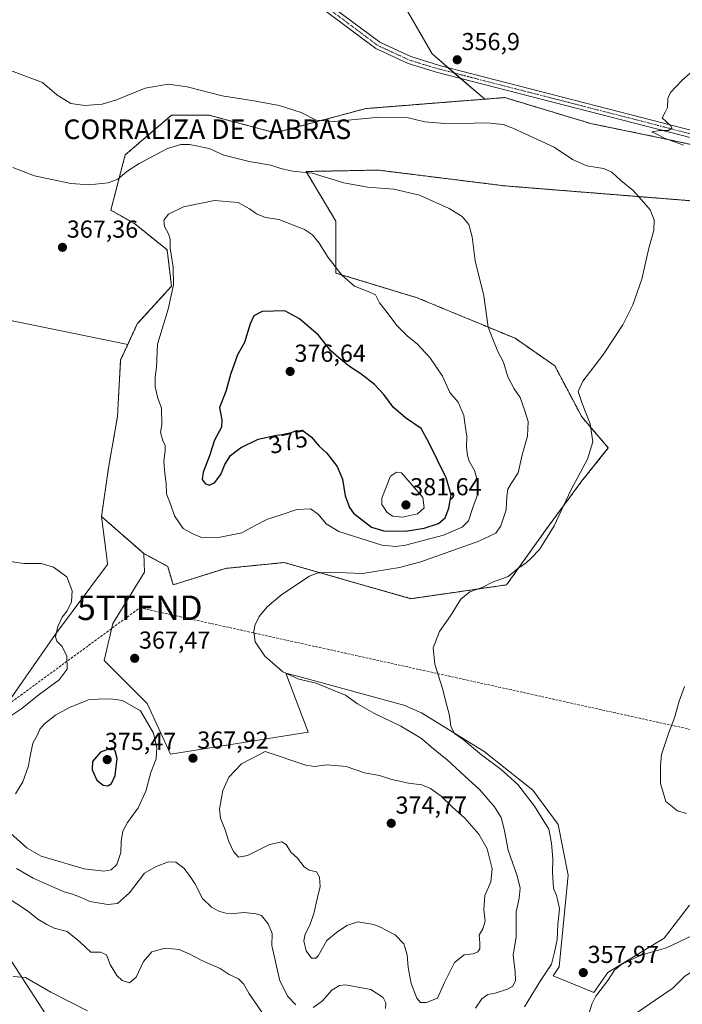
# Model space of a CAD drawing. Units: metres. Extents: x 597507 to 600962, y 4708296 to 4710658.
# Drawn here: x 598633 to 598904, y 4709829 to 4710231 of the extents above; entities that cross this region are included whole.
import ezdxf
from ezdxf.enums import TextEntityAlignment as Align

# ---------------------------------------------------------------- set-up
doc = ezdxf.new("R2010")
doc.units = ezdxf.units.M
doc.header["$MEASUREMENT"] = 0
for name, pattern in [('TRAZO_Y_PUNTO', [1, 0.5, -0.25, 0, -0.25]), ('TRAZOS', [0.75, 0.5, -0.25]), ('TRAZOSX2', [1.5, 1, -0.5])]:
    doc.linetypes.add(name, pattern=pattern)
doc.layers.get('0').update_dxf_attribs({"lineweight": 5})
for name, color, linetype, lineweight in [('Arbolado forestal', 92, 'TRAZOS', 0), ('Arbolado forestal CxS', 92, 'Continuous', 0), ('Camino', 19, 'Continuous', 0), ('Camino Cxs', 19, 'Continuous', 0), ('Camino eje', 39, 'TRAZO_Y_PUNTO', 13), ('Carátula', 7, 'Continuous', 5), ('Conducción de hidrocarburos lineal', 6, 'TRAZOSX2', 0), ('Cultivos herbáceos CxS', 92, 'Continuous', 0), ('Curva de nivel maestra', 36, 'Continuous', 30), ('Curva de nivel normal', 36, 'Continuous', 0), ('Matorral', 135, 'Continuous', 0), ('Matorral CxS', 135, 'Continuous', 0), ('Punto de cota en terreno', 7, 'Continuous', 0), ('Rótulo de curva de nivel directora', 19, 'Continuous', 0), ('Rótulo de punto de cota en terreno', 19, 'Continuous', 0), ('Texto cartográfico', 19, 'Continuous', 0), ('Torre de tendido puntual', 7, 'Continuous', 0)]:
    doc.layers.add(name, color=color, linetype=linetype, lineweight=lineweight)
doc.styles.add('Arial', font='txt', dxfattribs={"height": 0.2})

# ---------------------------------------------------------------- blocks, each defined once
blk = doc.blocks.new('*U162')
at = {"layer": 'Cultivos herbáceos CxS', "color": 92, "linetype": 'Continuous', "lineweight": 0}
blk.add_polyline3d([(598788.66, 4710239.92, 358.46), (598801.68, 4710217.15, 356.94), (598823.19, 4710198.71, 357.17), (598774.57, 4710194.85, 358.91), (598737.57, 4710184.95, 361.38), (598710.59, 4710192.14, 361.13), (598703.21, 4710192.14, 361.62), (598695.28, 4710192.14, 361.81), (598676.35, 4710175.92, 363.24), (598670.5, 4710153.38, 366.78), (598680.15, 4710147.9, 368.47), (598693.47, 4710137.16, 369.73), (598695.27, 4710122.28, 369.63), (598681.31, 4710106.96, 367.94), (598677.41, 4710098.58, 367.52), (598616.82, 4710110.85, 368.14)], dxfattribs=at)
blk = doc.blocks.new('*U164')
at = {"layer": 'Cultivos herbáceos CxS', "color": 92, "linetype": 'Continuous', "lineweight": 0}
for points in [[(598616.82, 4710110.85, 368.14), (598677.41, 4710098.58, 367.52), (598674.48, 4710092.27, 367.13), (598673.2, 4710069.1, 366.92), (598669.55, 4710048.13, 366.54), (598666.67, 4710028.27, 366.11), (598669.08, 4710009.2, 366.31), (598669.14, 4710008.71, 366.33), (598647.92, 4709980.3, 364.74), (598632.43, 4709957.94, 363)], [(598630.01, 4709846.46, 355.49), (598646.84, 4709820.6, 353.39)]]:
    blk.add_polyline3d(points, dxfattribs=at)
blk = doc.blocks.new('*U167')
at = {"layer": 'Curva de nivel normal', "color": 36, "linetype": 'Continuous', "lineweight": 0}
for points in [[(598913.41, 4710214.71, 355), (598903.7, 4710206.36, 355), (598899.08, 4710201.43, 355), (598897.96, 4710198.92, 355), (598897.83, 4710195.34, 355), (598896.9, 4710193.34, 355), (598895.71, 4710191.12, 355), (598899.2, 4710187.78, 355), (598899.53, 4710186.9, 355), (598898.3, 4710185.89, 355), (598894.52, 4710185.88, 355), (598891.39, 4710185.42, 355), (598893.52, 4710184.45, 355), (598896.61, 4710182.76, 355), (598904.39, 4710179.87, 355)], [(598904.81, 4709958.91, 355), (598902.58, 4709952.93, 355), (598900.74, 4709946.08, 355), (598898.34, 4709940.13, 355), (598895.4, 4709931.13, 355), (598895, 4709926.43, 355), (598894.9, 4709919.3, 355), (598897.09, 4709911.92, 355), (598901.92, 4709908.08, 355), (598905.63, 4709907.06, 355)], [(598660.9, 4709826.48, 355), (598645.96, 4709834.05, 355), (598635.64, 4709840.06, 355), (598630.64, 4709840.42, 355)]]:
    blk.add_polyline3d(points, dxfattribs=at)
blk = doc.blocks.new('5PATER')
at = {"layer": 'Carátula', "linetype": 'Continuous', "lineweight": 5}
h = blk.add_hatch(color=250, dxfattribs=at)
edge = h.paths.add_edge_path()
edge.add_ellipse((0, 0.01), major_axis=(-1.33, -1.34), ratio=0.999422, start_angle=0, end_angle=360)
blk = doc.blocks.new('5TTEND')
blk.add_text('5TTEND', height=10).set_placement((0, 0), align=Align.MIDDLE_CENTER)

msp = doc.modelspace()

# ---------------------------------------------------------------- linework, layer by layer
at = {"layer": 'Arbolado forestal', "color": 92, "linetype": 'TRAZOS', "lineweight": 0}
for points in [[(598823.19, 4710198.71, 357.17), (598774.57, 4710194.85, 358.91), (598737.57, 4710184.95, 361.38), (598710.59, 4710192.14, 361.13), (598703.21, 4710192.14, 361.62), (598695.27, 4710192.14, 361.81), (598676.35, 4710175.92, 363.24), (598670.5, 4710153.38, 366.78), (598680.15, 4710147.9, 368.47), (598693.47, 4710137.16, 369.73), (598695.27, 4710122.28, 369.63), (598681.31, 4710106.96, 367.94), (598677.41, 4710098.58, 367.52)], [(598941.17, 4710173, 353.6), (598894.76, 4710182.92, 354.97), (598866.38, 4710188.78, 356.26), (598831.33, 4710199.35, 356.98), (598823.19, 4710198.71, 357.17)], [(598683.91, 4710013.17, 367.71), (598693.7, 4710007.9, 368.31), (598695.96, 4710000.37, 368.06), (598717.28, 4710007.09, 367.16), (598741.34, 4710009.49, 365.9), (598793.03, 4709994.73, 362.05), (598832.1, 4710000.37, 359.29), (598848.46, 4710023.3, 360.65), (598862.85, 4710042.78, 359.35), (598873.66, 4710056.3, 358.79), (598862.85, 4710068.92, 360.31), (598851.83, 4710089.78, 361.15), (598835.61, 4710101.05, 363.5), (598795.65, 4710117.57, 367.83), (598762.4, 4710127.69, 370.07), (598762.4, 4710148.87, 367.4), (598750.24, 4710169.16, 364.88), (598779.63, 4710169.74, 363.87), (598803.94, 4710166.71, 364.01), (598831.33, 4710163.3, 363.68), (598935.64, 4710154.94, 356.57)], [(598677.41, 4710098.58, 367.52), (598674.48, 4710092.27, 367.13), (598673.2, 4710069.1, 366.92), (598669.55, 4710048.13, 366.54), (598666.67, 4710028.27, 366.11)], [(598666.67, 4710028.27, 366.11), (598683.91, 4710013.17, 367.71)]]:
    msp.add_polyline3d(points, dxfattribs=at)
at = {"layer": 'Arbolado forestal CxS', "color": 92, "linetype": 'Continuous', "lineweight": 0}
msp.add_polyline3d([(598935.64, 4710154.94, 356.57), (598831.33, 4710163.3, 363.68), (598803.94, 4710166.71, 364.01), (598779.64, 4710169.74, 363.87), (598750.24, 4710169.16, 364.88), (598762.4, 4710148.87, 367.4), (598762.4, 4710127.69, 370.07), (598795.65, 4710117.57, 367.83), (598835.62, 4710101.05, 363.5), (598851.83, 4710089.78, 361.15), (598862.85, 4710068.92, 360.31), (598873.66, 4710056.3, 358.79), (598862.85, 4710042.78, 359.35), (598848.46, 4710023.3, 360.65), (598832.1, 4710000.37, 359.29), (598793.03, 4709994.73, 362.05), (598741.34, 4710009.49, 365.9), (598717.28, 4710007.09, 367.16), (598695.96, 4710000.37, 368.06), (598693.7, 4710007.9, 368.31), (598683.91, 4710013.17, 367.71), (598683.91, 4710013.17, 367.71), (598666.67, 4710028.27, 366.11), (598669.55, 4710048.13, 366.54), (598673.2, 4710069.1, 366.92), (598674.48, 4710092.27, 367.13), (598677.41, 4710098.58, 367.52), (598681.31, 4710106.96, 367.94), (598695.27, 4710122.28, 369.63), (598693.47, 4710137.16, 369.73), (598680.15, 4710147.9, 368.47), (598670.5, 4710153.38, 366.78), (598676.35, 4710175.92, 363.24), (598695.28, 4710192.14, 361.81), (598703.21, 4710192.14, 361.62), (598710.59, 4710192.14, 361.13), (598737.57, 4710184.95, 361.38), (598774.57, 4710194.85, 358.91), (598823.19, 4710198.71, 357.17), (598831.33, 4710199.35, 356.98), (598866.38, 4710188.78, 356.26), (598894.76, 4710182.92, 354.97), (598941.17, 4710173, 353.6)], dxfattribs=at)
at = {"layer": 'Camino', "color": 19, "linetype": 'Continuous', "lineweight": 0}
msp.add_polyline3d([(598941.53, 4710174.18, 353.51), (598803.9, 4710209.58, 357.31), (598791.87, 4710213.26, 357.32), (598778.73, 4710219.32, 356.89), (598733.97, 4710252.81, 355.09), (598708.5, 4710271, 353.78), (598680.6, 4710291.93, 351.74), (598671.51, 4710301.7, 351.06), (598665.43, 4710310.47, 350.52), (598661.3, 4710318.73, 350.1), (598659.6, 4710331.35, 349.47), (598660.27, 4710344.72, 348.65), (598663.26, 4710344.57, 348.81), (598662.61, 4710331.48, 349.49), (598664.21, 4710319.62, 350.05), (598668.02, 4710312, 350.5), (598673.85, 4710303.58, 350.96), (598682.62, 4710294.17, 351.72), (598710.28, 4710273.42, 353.76), (598735.74, 4710255.23, 355.18), (598780.28, 4710221.91, 356.66), (598792.94, 4710216.07, 356.99), (598804.72, 4710212.47, 357.05), (598942.26, 4710177.09, 353.49)], dxfattribs=at)
at = {"layer": 'Camino Cxs', "color": 19, "linetype": 'Continuous', "lineweight": 0}
msp.add_polyline3d([(598941.53, 4710174.18, 353.51), (598803.9, 4710209.58, 357.31), (598791.87, 4710213.26, 357.32), (598778.73, 4710219.32, 356.89), (598733.97, 4710252.81, 355.09), (598708.5, 4710271, 353.78), (598680.6, 4710291.93, 351.74), (598671.51, 4710301.7, 351.06), (598665.43, 4710310.47, 350.52), (598661.3, 4710318.73, 350.1), (598659.6, 4710331.35, 349.47), (598660.27, 4710344.72, 348.65), (598663.26, 4710344.57, 348.81), (598662.61, 4710331.48, 349.49), (598664.21, 4710319.62, 350.05), (598668.02, 4710312, 350.5), (598673.85, 4710303.58, 350.96), (598682.62, 4710294.17, 351.72), (598710.28, 4710273.42, 353.76), (598735.74, 4710255.23, 355.18), (598780.28, 4710221.91, 356.66), (598792.94, 4710216.07, 356.99), (598804.72, 4710212.47, 357.05), (598942.26, 4710177.09, 353.49)], dxfattribs=at)
at = {"layer": 'Camino eje', "color": 39, "linetype": 'TRAZO_Y_PUNTO', "lineweight": 13}
msp.add_polyline3d([(598661.76, 4710344.64, 348.74), (598661.1, 4710331.41, 349.52), (598662.76, 4710319.17, 350.08), (598666.73, 4710311.24, 350.53), (598672.68, 4710302.64, 351.05), (598681.61, 4710293.05, 351.82), (598709.39, 4710272.21, 353.78), (598734.86, 4710254.02, 355.16), (598779.5, 4710220.62, 356.81), (598792.4, 4710214.66, 357.16), (598804.31, 4710211.03, 357.18), (598941.89, 4710175.64, 353.51), (598966.14, 4710169.63, 353.97)], dxfattribs=at)
at = {"layer": 'Conducción de hidrocarburos lineal', "color": 6, "linetype": 'TRAZOSX2', "lineweight": 0}
msp.add_polyline3d([(597515.83, 4709989.46, 349.38), (597768.54, 4709982.48, 351.46), (597828.7, 4709976.68, 351.29), (598125.43, 4709941.54, 354.72), (598239.99, 4709931.73, 355.94), (598556.22, 4709898.45, 356.33), (598682.35, 4709991.01, 367.93), (599109.24, 4709896.68, 348.13), (599423.95, 4709828.72, 353.81), (599512.81, 4709826.84, 358.72), (599535.73, 4709828.53, 360), (599870.03, 4709819.92, 360.44), (599984.68, 4709820.46, 360.18), (600104.24, 4709851.46, 361.61), (600941.06, 4709793.56, 373.96)], dxfattribs=at)
at = {"layer": 'Cultivos herbáceos CxS', "color": 92, "linetype": 'Continuous', "lineweight": 0}
for points in [[(598941.17, 4710173, 353.6), (598894.76, 4710182.92, 354.97), (598866.38, 4710188.78, 356.26), (598831.33, 4710199.35, 356.98), (598823.19, 4710198.71, 357.17), (598801.67, 4710217.15, 356.94), (598788.66, 4710239.92, 358.46), (598784.58, 4710256.26, 360.68), (598791.45, 4710263.14, 361.56), (598796.16, 4710263.54, 361.31), (598812.89, 4710264.98, 361.73), (598828.69, 4710254.45, 360.36), (598855.96, 4710251.58, 360.48), (598877.19, 4710253.23, 359.35), (598903.17, 4710291.68, 361.69), (598921.35, 4710292.89, 358.72)], [(598823.19, 4710198.71, 357.17), (598813.33, 4710207.16, 357.24), (598810.75, 4710209.37, 357.2), (598808.17, 4710211.58, 357.03), (598801.67, 4710217.15, 356.94), (598788.66, 4710239.92, 358.46), (598784.58, 4710256.26, 360.68)], [(598823.19, 4710198.71, 357.17), (598813.33, 4710207.16, 357.24), (598810.75, 4710209.37, 357.2), (598808.17, 4710211.58, 357.03), (598801.67, 4710217.15, 356.94), (598788.66, 4710239.92, 358.46), (598784.58, 4710256.26, 360.68)], [(598823.19, 4710198.71, 357.17), (598774.57, 4710194.85, 358.91), (598737.57, 4710184.95, 361.38), (598710.59, 4710192.14, 361.13), (598703.21, 4710192.14, 361.62), (598695.27, 4710192.14, 361.81), (598676.35, 4710175.92, 363.24), (598670.5, 4710153.38, 366.78), (598680.15, 4710147.9, 368.47), (598693.47, 4710137.16, 369.73), (598695.27, 4710122.28, 369.63), (598681.31, 4710106.96, 367.94), (598677.41, 4710098.58, 367.52)], [(598941.17, 4710173, 353.6), (598894.76, 4710182.92, 354.97), (598866.38, 4710188.78, 356.26), (598831.33, 4710199.35, 356.98), (598823.19, 4710198.71, 357.17)], [(598906.79, 4709869.63, 357.85), (598896.43, 4709856.11, 358.59), (598873.45, 4709842.14, 358.86), (598867.68, 4709833.95, 359.03), (598851.2, 4709840.69, 358.36), (598853.63, 4709844.39, 358.55), (598857.24, 4709881.8, 358.02), (598853.18, 4709902.53, 358.19), (598842.82, 4709916.51, 358.44), (598823, 4709932.28, 359.41), (598797.32, 4709948.14, 360.78), (598790.11, 4709951.3, 361.35), (598748.77, 4709962.51, 364.52), (598741.91, 4709964.37, 364.82), (598751.13, 4709940.2, 368.98), (598694.82, 4709931.19, 368.63), (598685.36, 4709951.92, 368.65), (598667.79, 4709969.5, 366.7), (598671.26, 4709984.58, 367.67), (598684.27, 4710005.55, 367.75), (598683.91, 4710013.17, 367.71), (598693.7, 4710007.9, 368.31), (598695.96, 4710000.37, 368.06), (598717.28, 4710007.09, 367.16), (598741.34, 4710009.49, 365.9), (598793.03, 4709994.73, 362.05), (598832.1, 4710000.37, 359.29), (598848.46, 4710023.3, 360.65), (598862.85, 4710042.78, 359.35), (598873.66, 4710056.3, 358.79), (598862.85, 4710068.92, 360.31), (598851.83, 4710089.78, 361.15), (598835.62, 4710101.05, 363.5), (598795.65, 4710117.57, 367.83), (598762.4, 4710127.69, 370.07), (598762.4, 4710148.87, 367.4), (598750.24, 4710169.16, 364.88), (598779.64, 4710169.74, 363.87), (598803.94, 4710166.71, 364.01), (598831.33, 4710163.3, 363.68), (598935.64, 4710154.94, 356.57)], [(598683.91, 4710013.17, 367.71), (598693.7, 4710007.9, 368.31), (598695.96, 4710000.37, 368.06), (598717.28, 4710007.09, 367.16), (598741.34, 4710009.49, 365.9), (598793.03, 4709994.73, 362.05), (598832.1, 4710000.37, 359.29), (598848.46, 4710023.3, 360.65), (598862.85, 4710042.78, 359.35), (598873.66, 4710056.3, 358.79), (598862.85, 4710068.92, 360.31), (598851.83, 4710089.78, 361.15), (598835.61, 4710101.05, 363.5), (598795.65, 4710117.57, 367.83), (598762.4, 4710127.69, 370.07), (598762.4, 4710148.87, 367.4), (598750.24, 4710169.16, 364.88), (598779.63, 4710169.74, 363.87), (598803.94, 4710166.71, 364.01), (598831.33, 4710163.3, 363.68), (598935.64, 4710154.94, 356.57)], [(598677.41, 4710098.58, 367.52), (598616.82, 4710110.85, 368.14)], [(598677.41, 4710098.58, 367.52), (598616.82, 4710110.85, 368.14)], [(598677.41, 4710098.58, 367.52), (598674.48, 4710092.27, 367.13), (598673.2, 4710069.1, 366.92), (598669.55, 4710048.13, 366.54), (598666.67, 4710028.27, 366.11)], [(598928.73, 4709657.01, 347.5), (598924.58, 4709659.62, 347.92), (598896.51, 4709691.88, 351.72), (598838, 4709738.47, 352.74), (598816.69, 4709760.2, 352.27), (598772.99, 4709784.09, 353.04), (598708.56, 4709812.4, 353.88), (598679.74, 4709816.97, 353.88), (598646.84, 4709820.6, 353.39), (598630.01, 4709846.46, 355.49), (598596.95, 4709894.97, 358.12), (598591.76, 4709902.58, 357.91), (598606.97, 4709921.27, 362.07), (598632.43, 4709957.94, 363), (598647.92, 4709980.3, 364.74), (598669.14, 4710008.71, 366.33), (598669.08, 4710009.2, 366.31), (598666.67, 4710028.27, 366.11)], [(598683.91, 4710013.17, 367.71), (598684.27, 4710005.55, 367.75), (598671.26, 4709984.58, 367.67), (598667.79, 4709969.5, 366.7), (598685.36, 4709951.92, 368.65), (598694.82, 4709931.19, 368.63), (598751.13, 4709940.2, 368.98), (598741.91, 4709964.37, 364.82), (598748.77, 4709962.51, 364.52), (598790.11, 4709951.3, 361.35), (598797.32, 4709948.14, 360.78), (598823, 4709932.28, 359.41), (598842.82, 4709916.51, 358.44), (598853.18, 4709902.53, 358.19), (598857.24, 4709881.8, 358.02), (598853.63, 4709844.39, 358.55), (598851.2, 4709840.69, 358.36), (598867.68, 4709833.95, 359.03), (598873.45, 4709842.14, 358.86), (598896.43, 4709856.11, 358.59), (598906.79, 4709869.63, 357.85)]]:
    msp.add_polyline3d(points, dxfattribs=at)
at = {"layer": 'Curva de nivel maestra', "color": 36, "linetype": 'Continuous', "lineweight": 30}
for points in [[(598790.76, 4710022.36, 375), (598798.48, 4710023.5, 375), (598804.27, 4710025.43, 375), (598806.96, 4710027.76, 375), (598808.49, 4710031.68, 375), (598809.53, 4710037.09, 375), (598807.5, 4710044.11, 375), (598800.35, 4710058.46, 375), (598797.2, 4710064.19, 375), (598790.77, 4710068.63, 375), (598785.81, 4710072.96, 375), (598781.94, 4710078.15, 375), (598778.1, 4710082.19, 375), (598772.64, 4710086.52, 375), (598768.02, 4710089.49, 375), (598763.48, 4710093.24, 375), (598760.37, 4710095.99, 375), (598755.25, 4710102.29, 375), (598747.52, 4710109, 375), (598741.48, 4710112.29, 375), (598732.24, 4710112.03, 375), (598728.92, 4710110.17, 375), (598727.34, 4710106.92, 375), (598725.13, 4710099.32, 375), (598722.27, 4710094.26, 375), (598719.36, 4710086.32, 375), (598717.44, 4710079.34, 375), (598714.85, 4710072.77, 375), (598715.88, 4710067.73, 375), (598715.68, 4710064.73, 375), (598712.78, 4710059.45, 375), (598710.85, 4710053.12, 375), (598708.22, 4710046.45, 375), (598707.83, 4710043.45, 375), (598709, 4710041.69, 375), (598710.7, 4710041.08, 375), (598712.88, 4710042.02, 375), (598715.42, 4710045.45, 375), (598717.01, 4710049.45, 375), (598719.41, 4710053.23, 375), (598723.41, 4710056.38, 375), (598730.68, 4710059.8, 375), (598738.17, 4710061.44, 375), (598742.87, 4710062.06, 375), (598746.38, 4710063.39, 375), (598749.04, 4710063.23, 375), (598752.36, 4710060.84, 375), (598755.59, 4710057.07, 375), (598758.73, 4710054.21, 375), (598762.91, 4710048.72, 375), (598765.04, 4710043.52, 375), (598766.2, 4710036.73, 375), (598767.89, 4710031.92, 375), (598769.55, 4710029.58, 375), (598776.92, 4710023.93, 375), (598782, 4710022.39, 375), (598790.76, 4710022.36, 375)], [(598669.3, 4709918.36, 375), (598670.73, 4709919.23, 375), (598672.28, 4709922.51, 375), (598673.09, 4709929.41, 375), (598672.27, 4709932.59, 375), (598671.02, 4709933.84, 375), (598666.23, 4709931.99, 375), (598663.04, 4709928.29, 375), (598662.91, 4709924.87, 375), (598664.77, 4709920.68, 375), (598667.32, 4709918.58, 375), (598669.3, 4709918.36, 375)]]:
    msp.add_polyline3d(points, dxfattribs=at)
at = {"layer": 'Curva de nivel normal', "color": 36, "linetype": 'Continuous', "lineweight": 0}
for points in [[(598839.43, 4709828.07, 360), (598846.08, 4709838.94, 360), (598850.52, 4709845.44, 360), (598851.7, 4709850.33, 360), (598852.82, 4709855.59, 360), (598852.98, 4709861.71, 360), (598853.68, 4709868.13, 360), (598853.07, 4709871.38, 360), (598852.46, 4709873.49, 360), (598851.32, 4709876.46, 360), (598850.8, 4709882.87, 360), (598850.94, 4709888.52, 360), (598850.4, 4709894.88, 360), (598849.31, 4709900.55, 360), (598843.52, 4709910.02, 360), (598836.7, 4709918.9, 360), (598829.86, 4709925.02, 360), (598821.85, 4709931, 360), (598814.33, 4709937.17, 360), (598810.78, 4709939.69, 360), (598809.39, 4709942.53, 360), (598808.73, 4709947.07, 360), (598807.66, 4709951.1, 360), (598805.9, 4709958.06, 360), (598802.77, 4709967.93, 360), (598802.1, 4709974.64, 360), (598804.69, 4709981.27, 360), (598809.25, 4709987.78, 360), (598813.42, 4709994.48, 360), (598817.14, 4709997.52, 360), (598822.12, 4709999.34, 360), (598826.4, 4710001.42, 360), (598832.74, 4710003.78, 360), (598836.68, 4710007.08, 360), (598840.17, 4710009.3, 360), (598842.26, 4710011.41, 360), (598845.51, 4710014.78, 360), (598851.56, 4710024.45, 360), (598858.33, 4710039.05, 360), (598865.12, 4710051.71, 360), (598867.34, 4710058.83, 360), (598866.27, 4710066.09, 360), (598862.94, 4710074.42, 360), (598861.36, 4710079.38, 360), (598863.25, 4710083.48, 360), (598871.43, 4710094.1, 360), (598876.39, 4710101.82, 360), (598879.53, 4710106.49, 360), (598883.6, 4710114.66, 360), (598887.29, 4710125.18, 360), (598890.18, 4710137.92, 360), (598892.24, 4710145.12, 360), (598892.4, 4710149.45, 360), (598890.76, 4710153.5, 360), (598887.24, 4710157.62, 360), (598883.86, 4710161.39, 360), (598878.8, 4710165.42, 360), (598875.04, 4710168.93, 360), (598871.64, 4710170.34, 360), (598864.91, 4710171.54, 360), (598859.06, 4710174.01, 360), (598851.5, 4710179.16, 360), (598834.64, 4710186.91, 360), (598830.75, 4710188.29, 360), (598824.08, 4710189.02, 360), (598808.58, 4710188.57, 360), (598798.78, 4710189.38, 360), (598791.89, 4710191.1, 360), (598780.23, 4710191.34, 360), (598761.74, 4710189.62, 360), (598754.32, 4710190.13, 360), (598748.17, 4710193.32, 360), (598739.3, 4710196.11, 360), (598728.88, 4710198.02, 360), (598715.92, 4710200.06, 360), (598701.65, 4710203.75, 360), (598693.92, 4710204.88, 360), (598684.45, 4710203.18, 360), (598672.74, 4710198.44, 360), (598666.91, 4710196.69, 360), (598659.84, 4710196.15, 360), (598654.22, 4710196.94, 360), (598648.47, 4710200.42, 360), (598642.64, 4710205.45, 360), (598629.53, 4710210.42, 360)], [(598788.94, 4709942.65, 365), (598777.87, 4709947.94, 365), (598771.19, 4709951.85, 365), (598766.36, 4709955.27, 365), (598760.64, 4709957.58, 365), (598754.34, 4709960.16, 365), (598747.2, 4709961.86, 365), (598740.68, 4709964.86, 365), (598733.36, 4709971.22, 365), (598729.48, 4709977.16, 365), (598728.84, 4709981.24, 365), (598729.24, 4709983.82, 365), (598731.08, 4709987.45, 365), (598734.29, 4709991.45, 365), (598740.3, 4709996.45, 365), (598751.65, 4710003.88, 365), (598754.58, 4710005.16, 365), (598759.8, 4710005.57, 365), (598773.27, 4710005.05, 365), (598788.34, 4710007.47, 365), (598797.11, 4710009.78, 365), (598820.79, 4710018.26, 365), (598827.74, 4710021.52, 365), (598829.78, 4710024.45, 365), (598831.92, 4710031.02, 365), (598832.24, 4710036.46, 365), (598832.68, 4710039.51, 365), (598833.96, 4710041.82, 365), (598836.81, 4710046.12, 365), (598838.42, 4710053.45, 365), (598840.64, 4710061.12, 365), (598840.92, 4710067.12, 365), (598839.4, 4710071.78, 365), (598837.59, 4710076.88, 365), (598835.15, 4710080.44, 365), (598832.56, 4710085.38, 365), (598830.83, 4710091.31, 365), (598828.54, 4710095.68, 365), (598826.56, 4710100.76, 365), (598824.6, 4710105.62, 365), (598822.88, 4710118.45, 365), (598819.28, 4710132.62, 365), (598818.11, 4710142.49, 365), (598816.67, 4710147.54, 365), (598813.98, 4710150.79, 365), (598808.63, 4710154.11, 365), (598796.52, 4710159.44, 365), (598786.11, 4710161.88, 365), (598775.35, 4710162.73, 365), (598765.6, 4710164.49, 365), (598752.75, 4710168.43, 365), (598744.66, 4710169.35, 365), (598739.87, 4710170.43, 365), (598735.8, 4710171.79, 365), (598726.97, 4710173.18, 365), (598716.58, 4710175.89, 365), (598710.64, 4710178.56, 365), (598702.65, 4710180.15, 365), (598699.03, 4710180.18, 365), (598693.6, 4710178.57, 365), (598682.01, 4710172.45, 365), (598676.97, 4710169.12, 365), (598673.4, 4710165.98, 365), (598669.39, 4710164.57, 365), (598661.68, 4710163.68, 365), (598654.16, 4710164.3, 365), (598639.28, 4710167.42, 365), (598630.43, 4710170.76, 365)], [(598786.84, 4710016.03, 370), (598790.76, 4710016.52, 370), (598806.31, 4710020.66, 370), (598813.97, 4710023.86, 370), (598816.54, 4710026.57, 370), (598818.23, 4710031.55, 370), (598820.25, 4710037.16, 370), (598820.46, 4710041.79, 370), (598819, 4710047.1, 370), (598816.89, 4710050.94, 370), (598816.09, 4710053.24, 370), (598815.75, 4710056.65, 370), (598815.87, 4710061.02, 370), (598815.29, 4710064.46, 370), (598814.63, 4710069.55, 370), (598812.4, 4710074.94, 370), (598808.98, 4710078.94, 370), (598805.95, 4710085.58, 370), (598800.75, 4710093.23, 370), (598795.64, 4710098.81, 370), (598791.64, 4710101.87, 370), (598787.29, 4710106.24, 370), (598783.34, 4710111.63, 370), (598780.18, 4710115.56, 370), (598778.53, 4710118.84, 370), (598776.32, 4710119.89, 370), (598770.05, 4710122.34, 370), (598764.95, 4710126.63, 370), (598759.19, 4710133.99, 370), (598755.56, 4710139.83, 370), (598752.82, 4710143.25, 370), (598749.54, 4710145.41, 370), (598739.15, 4710149.59, 370), (598733.68, 4710150.4, 370), (598730.03, 4710151.83, 370), (598727.16, 4710153.97, 370), (598722.54, 4710156.5, 370), (598712.82, 4710157.29, 370), (598700.1, 4710154.8, 370), (598694.03, 4710151.69, 370), (598692.2, 4710149.34, 370), (598692.37, 4710146.68, 370), (598694.05, 4710143.72, 370), (598694.69, 4710141.55, 370), (598694.66, 4710137.86, 370), (598696, 4710130.04, 370), (598696.14, 4710122.91, 370), (598693.87, 4710112.96, 370), (598689.48, 4710098.71, 370), (598689.08, 4710089.3, 370), (598688.64, 4710085.16, 370), (598688.62, 4710081.25, 370), (598689.72, 4710076.56, 370), (598691.18, 4710072.58, 370), (598691.28, 4710065.73, 370), (598690.76, 4710062.75, 370), (598691.7, 4710059.17, 370), (598692.61, 4710057.42, 370), (598692.74, 4710055.22, 370), (598692.18, 4710050.69, 370), (598692.48, 4710045.79, 370), (598693.11, 4710041.96, 370), (598693.2, 4710037.58, 370), (598694.9, 4710033.34, 370), (598696.5, 4710028.55, 370), (598699.96, 4710023.43, 370), (598704.02, 4710021.19, 370), (598707.27, 4710019.8, 370), (598713.81, 4710019.63, 370), (598723.99, 4710021.57, 370), (598729.14, 4710024.47, 370), (598734.5, 4710027.21, 370), (598740.07, 4710028.92, 370), (598746.5, 4710031.08, 370), (598752.02, 4710031.36, 370), (598755.1, 4710029.29, 370), (598758.42, 4710025.34, 370), (598763.62, 4710022.19, 370), (598781.18, 4710016.61, 370), (598786.84, 4710016.03, 370)], [(598789.54, 4710028.01, 380), (598795.68, 4710029.42, 380), (598798.39, 4710031.78, 380), (598797.88, 4710036, 380), (598789.25, 4710046.06, 380), (598787.09, 4710046.33, 380), (598784.68, 4710044.78, 380), (598781.18, 4710035.78, 380), (598781.2, 4710033.12, 380), (598783.37, 4710029.92, 380), (598785.69, 4710028.36, 380), (598789.54, 4710028.01, 380)], [(598629.4, 4710009.93, 365), (598634.97, 4710009.14, 365), (598641.97, 4710009.08, 365), (598647.08, 4710007.56, 365), (598652.5, 4710003.65, 365), (598654.75, 4709997.9, 365), (598654.48, 4709993.45, 365), (598652.68, 4709989.78, 365), (598650.57, 4709987.13, 365), (598648.8, 4709983.36, 365), (598647.9, 4709979.18, 365), (598648.43, 4709977.32, 365), (598650.66, 4709975.24, 365), (598652.56, 4709971.3, 365), (598652.68, 4709965.94, 365), (598649.39, 4709961.56, 365), (598641.26, 4709955.66, 365), (598634.13, 4709949.86, 365), (598627.6, 4709945.54, 365)], [(598667.64, 4709883.45, 370), (598670.68, 4709884.02, 370), (598672.87, 4709886.19, 370), (598674.54, 4709891.13, 370), (598674.7, 4709895.56, 370), (598675.34, 4709899.73, 370), (598677.31, 4709903.38, 370), (598681.64, 4709909.38, 370), (598684.72, 4709916.12, 370), (598686.82, 4709923.77, 370), (598688.96, 4709929.28, 370), (598689.24, 4709933.79, 370), (598687.93, 4709939.79, 370), (598682.64, 4709948.98, 370), (598675.23, 4709953.12, 370), (598670.34, 4709953.86, 370), (598665.37, 4709953.73, 370), (598661.32, 4709953.37, 370), (598653.54, 4709950.33, 370), (598647.91, 4709947.2, 370), (598643.33, 4709943.65, 370), (598641.53, 4709941.42, 370), (598640.6, 4709939.13, 370), (598638.66, 4709935.74, 370), (598637.41, 4709929.74, 370), (598636.82, 4709926.41, 370), (598634.55, 4709919.92, 370), (598631.54, 4709915.09, 370)], [(598819.43, 4709827.46, 365), (598821.97, 4709831.3, 365), (598824.51, 4709833.12, 365), (598827.43, 4709833.62, 365), (598832.46, 4709835.21, 365), (598834.64, 4709836.53, 365), (598835.73, 4709838.79, 365), (598835.62, 4709842.34, 365), (598834.73, 4709849.14, 365), (598836.05, 4709856.66, 365), (598836.04, 4709866.86, 365), (598837.25, 4709872.41, 365), (598837.67, 4709876.49, 365), (598836.42, 4709881.58, 365), (598832.69, 4709892.07, 365), (598831.17, 4709900.67, 365), (598829.93, 4709905.36, 365), (598827.21, 4709909.75, 365), (598821.21, 4709916.7, 365), (598815.02, 4709922.2, 365), (598807.67, 4709929.01, 365), (598802.34, 4709933.24, 365), (598797.41, 4709937.57, 365), (598788.94, 4709942.65, 365)], [(598799.35, 4709829.84, 370), (598803.9, 4709831.65, 370), (598806.74, 4709838, 370), (598810.84, 4709846.14, 370), (598814.74, 4709849.23, 370), (598818.41, 4709849.74, 370), (598820.42, 4709850.45, 370), (598821.12, 4709851.73, 370), (598821.16, 4709854.26, 370), (598820.94, 4709857.32, 370), (598822.46, 4709859.97, 370), (598823.42, 4709862.98, 370), (598822.84, 4709867.65, 370), (598823.16, 4709873.46, 370), (598825.63, 4709879.13, 370), (598826.25, 4709884.46, 370), (598824.12, 4709892.57, 370), (598820.71, 4709898.62, 370), (598815.11, 4709905.05, 370), (598810.02, 4709909.63, 370), (598805.43, 4709914.03, 370), (598801.1, 4709917.25, 370), (598797.5, 4709918.65, 370), (598792, 4709919.38, 370), (598785.26, 4709920.9, 370), (598780.24, 4709922.58, 370), (598774.03, 4709923.63, 370), (598766.57, 4709926.2, 370), (598758.84, 4709926.87, 370), (598753.6, 4709926.19, 370), (598750.07, 4709926.72, 370), (598733.55, 4709932.37, 370), (598723.82, 4709927.25, 370), (598718.66, 4709921.79, 370), (598716.16, 4709916.46, 370), (598714.87, 4709908.82, 370), (598715.23, 4709905.06, 370), (598717.2, 4709900.36, 370), (598718.73, 4709895.56, 370), (598720.63, 4709891.55, 370), (598722.64, 4709889.24, 370), (598726.29, 4709889.81, 370), (598735.27, 4709894.29, 370), (598740.34, 4709895.49, 370), (598742.16, 4709894.31, 370), (598744.03, 4709891.17, 370), (598746.7, 4709888.8, 370), (598749.46, 4709885.27, 370), (598751.46, 4709883.9, 370), (598754.42, 4709883.19, 370), (598755.75, 4709881.07, 370), (598755.97, 4709877.22, 370), (598754.86, 4709872.73, 370), (598753.41, 4709866.13, 370), (598751.82, 4709861.46, 370), (598749.87, 4709857.79, 370), (598749.34, 4709855.01, 370), (598750.25, 4709850.98, 370), (598752.5, 4709847.94, 370), (598754.17, 4709847.88, 370), (598755.12, 4709848.92, 370), (598758.68, 4709855.19, 370), (598762.69, 4709858.48, 370), (598766.85, 4709861.24, 370), (598771.37, 4709862.7, 370), (598777.84, 4709861.63, 370), (598781.21, 4709860.36, 370), (598783, 4709859.24, 370), (598786.61, 4709857.5, 370), (598790.15, 4709853.74, 370), (598791.52, 4709849.34, 370), (598791.85, 4709844.16, 370), (598793.14, 4709837.63, 370), (598795.51, 4709831.66, 370), (598797.02, 4709829.87, 370), (598799.35, 4709829.84, 370)], [(598629.49, 4709898.91, 370), (598636.28, 4709892.88, 370), (598642.1, 4709889.54, 370), (598659.64, 4709884.42, 370), (598667.64, 4709883.45, 370)], [(598631.99, 4709884.52, 365), (598638.8, 4709880.55, 365), (598646.1, 4709877.4, 365), (598651.38, 4709875, 365), (598654.83, 4709874.05, 365), (598658.31, 4709872.71, 365), (598661.97, 4709871.11, 365), (598669.32, 4709869.8, 365), (598673.24, 4709870.2, 365), (598678.1, 4709874.61, 365), (598684.17, 4709882.59, 365), (598688.97, 4709885.35, 365), (598693.99, 4709887.26, 365), (598697.04, 4709887.11, 365), (598700.32, 4709884.62, 365), (598702.61, 4709881.63, 365), (598704.81, 4709878.45, 365), (598707.86, 4709872.31, 365), (598711.55, 4709868.78, 365), (598714.63, 4709867.12, 365), (598717.52, 4709866.34, 365), (598720.78, 4709866.14, 365), (598724.97, 4709866.52, 365), (598729.88, 4709866.08, 365), (598732.01, 4709865.29, 365), (598734.74, 4709861.99, 365), (598736.32, 4709857.95, 365), (598736.27, 4709853.09, 365), (598739.45, 4709838.72, 365), (598742.73, 4709832.22, 365), (598746.02, 4709828.84, 365)], [(598627.81, 4709872.97, 360), (598636.52, 4709867.25, 360), (598640.69, 4709863.92, 360), (598644.31, 4709861.7, 360), (598647.33, 4709860.15, 360), (598652.6, 4709858.83, 360), (598657.76, 4709854.58, 360), (598662.3, 4709850.34, 360), (598666.32, 4709850.34, 360), (598668.76, 4709849.26, 360), (598670.28, 4709845.31, 360), (598672.97, 4709840.84, 360), (598675.05, 4709838.84, 360), (598678.15, 4709837.8, 360), (598680.81, 4709840.11, 360), (598683.83, 4709846.59, 360), (598687.19, 4709850.46, 360), (598692.64, 4709851.96, 360), (598698.35, 4709851.42, 360), (598702.8, 4709849.59, 360), (598707.65, 4709846.94, 360), (598715.12, 4709843.68, 360), (598718.78, 4709841.21, 360), (598722.6, 4709839.44, 360), (598724.6, 4709837.49, 360), (598726.84, 4709833.66, 360), (598732.65, 4709825, 360)], [(598988.49, 4709820.58, 360), (598986.72, 4709831.43, 360), (598984.87, 4709839.98, 360), (598984.12, 4709843.95, 360), (598982.32, 4709849.82, 360), (598980.36, 4709858.69, 360), (598977.86, 4709864.77, 360), (598974.63, 4709869.54, 360), (598967.23, 4709872.95, 360), (598963.1, 4709873.24, 360), (598953.86, 4709873.69, 360), (598940.46, 4709873.11, 360), (598934.05, 4709871.44, 360), (598927.59, 4709867.13, 360), (598917.89, 4709863.07, 360), (598908, 4709857.22, 360), (598897.45, 4709852.09, 360), (598887, 4709849.13, 360), (598879.14, 4709845.42, 360), (598876.12, 4709843.03, 360), (598873.52, 4709838.79, 360), (598868.53, 4709832.48, 360), (598866.88, 4709829.21, 360), (598865.76, 4709825.15, 360)], [(598983.15, 4709814.67, 365), (598976.68, 4709833.42, 365), (598969.71, 4709846.46, 365), (598964.91, 4709851.74, 365), (598956.62, 4709853.16, 365), (598945.85, 4709853.34, 365), (598929.9, 4709850.25, 365), (598916.45, 4709846.46, 365), (598910.3, 4709844.03, 365), (598904.95, 4709840.57, 365), (598900.06, 4709835.7, 365), (598892.76, 4709830.79, 365), (598883.71, 4709824.46, 365)], [(598753.18, 4709827.74, 365), (598756.74, 4709830.4, 365), (598760.73, 4709834.93, 365), (598763.84, 4709836.81, 365), (598766.29, 4709837.07, 365), (598776.73, 4709835.2, 365), (598781.67, 4709831.84, 365), (598782.79, 4709829.65, 365), (598782.68, 4709827.35, 365)]]:
    msp.add_polyline3d(points, dxfattribs=at)
at = {"layer": 'Matorral', "color": 135, "linetype": 'Continuous', "lineweight": 0}
for points in [[(598928.73, 4709657.01, 347.5), (598924.58, 4709659.62, 347.92), (598896.51, 4709691.88, 351.72), (598838, 4709738.47, 352.74), (598816.69, 4709760.2, 352.27), (598772.99, 4709784.09, 353.04), (598708.56, 4709812.4, 353.88), (598679.74, 4709816.97, 353.88), (598646.84, 4709820.6, 353.39), (598630.01, 4709846.46, 355.49), (598596.95, 4709894.97, 358.12), (598591.76, 4709902.58, 357.91), (598606.97, 4709921.27, 362.07), (598632.43, 4709957.94, 363), (598647.92, 4709980.3, 364.74), (598669.14, 4710008.71, 366.33), (598669.08, 4710009.2, 366.31), (598666.67, 4710028.27, 366.11)], [(598666.67, 4710028.27, 366.11), (598683.91, 4710013.17, 367.71)], [(598683.91, 4710013.17, 367.71), (598684.27, 4710005.55, 367.75), (598671.26, 4709984.58, 367.67), (598667.79, 4709969.5, 366.7), (598685.36, 4709951.92, 368.65), (598694.82, 4709931.19, 368.63), (598751.13, 4709940.2, 368.98), (598741.91, 4709964.37, 364.82), (598748.77, 4709962.51, 364.52), (598790.11, 4709951.3, 361.35), (598797.32, 4709948.14, 360.78), (598823, 4709932.28, 359.41), (598842.82, 4709916.51, 358.44), (598853.18, 4709902.53, 358.19), (598857.24, 4709881.8, 358.02), (598853.63, 4709844.39, 358.55), (598851.2, 4709840.69, 358.36), (598867.68, 4709833.95, 359.03), (598873.45, 4709842.14, 358.86), (598896.43, 4709856.11, 358.59), (598906.79, 4709869.63, 357.85)]]:
    msp.add_polyline3d(points, dxfattribs=at)
at = {"layer": 'Matorral CxS', "color": 135, "linetype": 'Continuous', "lineweight": 0}
for points in [[(598632.43, 4709957.94, 363), (598647.92, 4709980.3, 364.74), (598669.14, 4710008.71, 366.33), (598669.08, 4710009.2, 366.31), (598666.67, 4710028.27, 366.11), (598683.91, 4710013.17, 367.71), (598683.91, 4710013.17, 367.71), (598684.27, 4710005.55, 367.75), (598671.26, 4709984.58, 367.67), (598667.79, 4709969.5, 366.7), (598685.36, 4709951.92, 368.65), (598694.82, 4709931.19, 368.63), (598751.13, 4709940.2, 368.98), (598741.91, 4709964.37, 364.82), (598748.77, 4709962.51, 364.52), (598790.11, 4709951.3, 361.35), (598797.32, 4709948.14, 360.78), (598823, 4709932.28, 359.41), (598842.82, 4709916.51, 358.44), (598853.18, 4709902.53, 358.19), (598857.24, 4709881.8, 358.02), (598853.63, 4709844.39, 358.55), (598851.2, 4709840.69, 358.36), (598867.68, 4709833.95, 359.03), (598873.45, 4709842.14, 358.86), (598896.43, 4709856.11, 358.59), (598906.79, 4709869.63, 357.85)], [(598646.84, 4709820.6, 353.39), (598630.01, 4709846.46, 355.49)]]:
    msp.add_polyline3d(points, dxfattribs=at)

# ---------------------------------------------------------------- block references
at = {"layer": 'Cultivos herbáceos CxS', "color": 92, "linetype": 'Continuous', "lineweight": 0}
for name in ['*U162', '*U164']:
    msp.add_blockref(name, (0, 0), dxfattribs=at)
at = {"layer": 'Curva de nivel normal', "color": 36, "linetype": 'Continuous', "lineweight": 0}
msp.add_blockref('*U167', (0, 0), dxfattribs=at)
at = {"layer": 'Punto de cota en terreno', "linetype": 'Continuous', "lineweight": 0}
for p in [(598811.95, 4710214.78, 356.9), (598650.74, 4710138.19, 367.36), (598743.72, 4710087.51, 376.64), (598791, 4710033, 381.64), (598680.23, 4709970.37, 367.47), (598669, 4709929, 375.47), (598704.04, 4709929.56, 367.92), (598785, 4709903, 374.77), (598863.44, 4709842.02, 357.97)]:
    msp.add_blockref('5PATER', p, dxfattribs=at)
at = {"layer": 'Torre de tendido puntual', "linetype": 'Continuous', "lineweight": 0}
msp.add_blockref('5TTEND', (598682.35, 4709991.01, 367.83), dxfattribs=at)

# ---------------------------------------------------------------- texts
at = {"layer": 'Rótulo de curva de nivel directora', "color": 19, "linetype": 'Continuous', "lineweight": 0, "style": 'Arial'}
msp.add_text('375', height=7, rotation=12.3505, dxfattribs=at).set_placement((598742.9, 4710058.86), align=Align.MIDDLE_CENTER)
at = {"layer": 'Rótulo de punto de cota en terreno', "color": 19, "linetype": 'Continuous', "lineweight": 0, "style": 'Arial'}
for s, p in [('356,9', (598813.71, 4710216.54)), ('367,36', (598652.5, 4710139.95)), ('376,64', (598745.48, 4710089.27)), ('381,64', (598792.76, 4710034.76)), ('367,47', (598681.99, 4709972.13)), ('375,47', (598668.04, 4709930.76)), ('367,92', (598705.8, 4709931.32)), ('374,77', (598786.76, 4709904.76)), ('357,97', (598865.2, 4709843.78))]:
    msp.add_text(s, height=7, dxfattribs=at).set_placement(p, align=Align.BOTTOM_LEFT)
at = {"layer": 'Texto cartográfico', "color": 19, "linetype": 'Continuous', "lineweight": 0, "style": 'Arial'}
msp.add_text('CORRALIZA DE CABRAS', height=8, dxfattribs=at).set_placement((598709.9, 4710186.41), align=Align.MIDDLE_CENTER)

doc.saveas('drawing.dxf')
